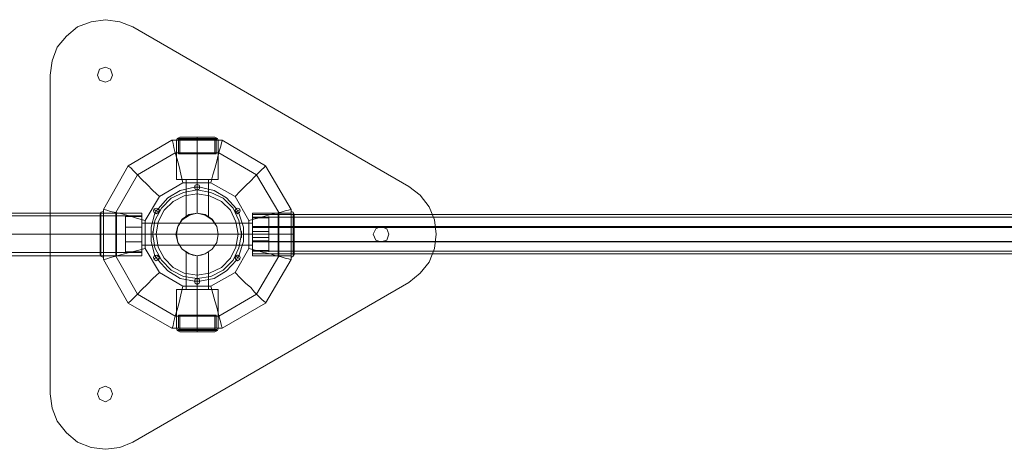
# Model space of a CAD drawing. Units: millimetres. Extents: x 295 to 7584, y -563 to 2849.
# Drawn here: x 2642 to 3533, y 959 to 1348 of the extents above; entities that cross this region are included whole.
import ezdxf

# ---------------------------------------------------------------- set-up
doc = ezdxf.new("R2010")
doc.units = ezdxf.units.MM
for name, color, linetype, lineweight in [('robinia stolpe', 32, 'Continuous', 9), ('stål', 253, 'Continuous', 9), ('taifun', 250, 'Continuous', 9)]:
    doc.layers.add(name, color=color, linetype=linetype, lineweight=lineweight)

msp = doc.modelspace()

# ---------------------------------------------------------------- linework, layer by layer
at = {"layer": 'robinia stolpe', "flags": 128}
for points in [[(2779.26, 1238.43), (2739.75, 1215.43), (2779.26, 1238.43)], [(2824.66, 1238.43), (2779.26, 1238.43), (2824.66, 1238.43)], [(2821.12, 1238.43), (2819.94, 1238.43), (2815.81, 1238.43), (2809.33, 1238.43), (2802.25, 1238.43), (2795.18, 1238.43), (2788.69, 1238.43), (2784.56, 1238.43), (2783.38, 1238.43), (2784.56, 1238.43), (2788.69, 1238.43), (2795.18, 1238.43), (2802.25, 1238.43), (2809.33, 1238.43), (2815.81, 1238.43), (2819.94, 1238.43), (2821.12, 1238.43)], [(2802.25, 1203.05), (2802.25, 1238.43)], [(2864.16, 1215.43), (2824.66, 1238.43), (2864.16, 1215.43)], [(2782.2, 1079.23), (2748.01, 1099.28), (2728.55, 1133.48), (2728.55, 1172.98), (2748.01, 1207.18), (2782.2, 1227.22), (2821.71, 1227.22), (2855.9, 1207.18), (2875.95, 1172.98), (2875.95, 1133.48), (2855.9, 1099.28), (2821.71, 1079.23)], [(2739.75, 1215.43), (2717.35, 1175.93), (2739.75, 1215.43)], [(2887.15, 1175.93), (2864.16, 1215.43), (2887.15, 1175.93)], [(2799.89, 1195.97), (2800.48, 1197.74), (2802.25, 1198.33), (2804.02, 1197.74), (2804.61, 1195.97), (2804.02, 1194.2), (2802.25, 1193.62), (2800.48, 1194.2), (2799.89, 1195.97)], [(2804.61, 1195.97), (2804.02, 1197.74), (2802.25, 1198.33), (2800.48, 1197.74), (2799.89, 1195.97), (2800.48, 1194.2), (2802.25, 1193.62), (2804.02, 1194.2), (2804.61, 1195.97)], [(2802.25, 1203.05), (2802.25, 1172.39)], [(2762.75, 1174.75), (2763.34, 1176.52), (2765.11, 1177.11), (2766.87, 1176.52), (2768.05, 1174.75), (2766.87, 1172.98), (2765.11, 1171.8), (2763.34, 1172.98), (2762.75, 1174.75)], [(2768.05, 1174.75), (2766.87, 1176.52), (2765.11, 1177.11), (2763.34, 1176.52), (2762.75, 1174.75), (2763.34, 1172.98), (2765.11, 1171.8), (2766.87, 1172.98), (2768.05, 1174.75)], [(2836.45, 1174.75), (2837.04, 1176.52), (2838.81, 1177.11), (2840.57, 1176.52), (2841.16, 1174.75), (2840.57, 1172.98), (2838.81, 1171.8), (2837.04, 1172.98), (2836.45, 1174.75)], [(2841.16, 1174.75), (2840.57, 1176.52), (2838.81, 1177.11), (2837.04, 1176.52), (2836.45, 1174.75), (2837.04, 1172.98), (2838.81, 1171.8), (2840.57, 1172.98), (2841.16, 1174.75)], [(2717.35, 1175.93), (2717.35, 1130.53), (2717.35, 1175.93)], [(2717.35, 1172.39), (2717.35, 1170.62), (2717.35, 1166.49), (2717.35, 1160.6), (2717.35, 1153.52), (2717.35, 1145.86), (2717.35, 1139.96), (2717.35, 1135.83), (2717.35, 1134.06), (2717.35, 1135.83), (2717.35, 1139.96), (2717.35, 1145.86), (2717.35, 1153.52), (2717.35, 1160.6), (2717.35, 1166.49), (2717.35, 1170.62), (2717.35, 1172.39)], [(2717.35, 1172.39), (2752.13, 1172.39)], [(2752.13, 1172.39), (2752.13, 1170.62), (2752.13, 1166.49), (2752.13, 1160.6), (2752.13, 1153.52), (2752.13, 1145.86), (2752.13, 1139.96), (2752.13, 1135.83), (2752.13, 1134.06), (2752.13, 1135.83), (2752.13, 1139.96), (2752.13, 1145.86), (2752.13, 1153.52), (2752.13, 1160.6), (2752.13, 1166.49), (2752.13, 1170.62)], [(2752.13, 1134.06), (2752.13, 1135.83), (2752.13, 1139.96), (2752.13, 1145.86), (2752.13, 1153.52), (2752.13, 1160.6), (2752.13, 1166.49), (2752.13, 1170.62), (2752.13, 1166.49), (2752.13, 1160.6), (2752.13, 1153.52), (2752.13, 1145.86), (2752.13, 1139.96), (2752.13, 1135.83)], [(2821.12, 1153.52), (2819.94, 1160.6), (2815.81, 1166.49), (2809.33, 1170.62), (2802.25, 1172.39), (2795.18, 1170.62), (2788.69, 1166.49), (2784.56, 1160.6), (2783.38, 1153.52), (2784.56, 1145.86), (2788.69, 1139.96), (2795.18, 1135.83), (2802.25, 1134.06), (2809.33, 1135.83), (2815.81, 1139.96), (2819.94, 1145.86), (2821.12, 1153.52)], [(2783.38, 1153.52), (2784.56, 1160.6), (2788.69, 1166.49), (2795.18, 1170.62), (2802.25, 1172.39), (2809.33, 1170.62), (2815.81, 1166.49), (2819.94, 1160.6), (2821.12, 1153.52), (2819.94, 1145.86), (2815.81, 1139.96), (2809.33, 1135.83), (2802.25, 1134.06), (2795.18, 1135.83), (2788.69, 1139.96), (2784.56, 1145.86), (2783.38, 1153.52)], [(2852.37, 1172.39), (2852.37, 1170.62), (2852.37, 1166.49), (2852.37, 1160.6), (2852.37, 1153.52), (2852.37, 1145.86), (2852.37, 1139.96), (2852.37, 1135.83), (2852.37, 1134.06), (2852.37, 1135.83), (2852.37, 1139.96), (2852.37, 1145.86), (2852.37, 1153.52), (2852.37, 1160.6), (2852.37, 1166.49), (2852.37, 1170.62), (2852.37, 1172.39)], [(2852.37, 1172.39), (2887.15, 1172.39)], [(2887.15, 1130.53), (2887.15, 1175.93), (2887.15, 1130.53)], [(2887.15, 1134.06), (2887.15, 1135.83), (2887.15, 1139.96), (2887.15, 1145.86), (2887.15, 1153.52), (2887.15, 1160.6), (2887.15, 1166.49), (2887.15, 1170.62), (2887.15, 1172.39), (2887.15, 1170.62), (2887.15, 1166.49), (2887.15, 1160.6), (2887.15, 1153.52), (2887.15, 1145.86), (2887.15, 1139.96), (2887.15, 1135.83), (2887.15, 1134.06)], [(2752.13, 1143.5), (2752.13, 1144.68), (2752.13, 1148.22), (2752.13, 1153.52), (2752.13, 1158.24), (2752.13, 1161.78), (2752.13, 1163.55), (2752.13, 1161.78), (2752.13, 1158.24), (2752.13, 1153.52), (2752.13, 1148.22), (2752.13, 1144.68)], [(2852.37, 1163.55), (2752.13, 1163.55)], [(2852.37, 1163.55), (2852.37, 1161.78), (2852.37, 1158.24), (2852.37, 1153.52), (2852.37, 1148.22), (2852.37, 1144.68), (2852.37, 1143.5), (2852.37, 1144.68), (2852.37, 1148.22), (2852.37, 1153.52), (2852.37, 1158.24), (2852.37, 1161.78)], [(2752.13, 1153.52), (2717.35, 1153.52)], [(2717.35, 1153.52), (2752.13, 1153.52)], [(2752.13, 1153.52), (2852.37, 1153.52)], [(2852.37, 1153.52), (2752.13, 1153.52)], [(2852.37, 1153.52), (2887.15, 1153.52)], [(2852.37, 1153.52), (2887.15, 1153.52)], [(2852.37, 1143.5), (2752.13, 1143.5)], [(2717.35, 1134.06), (2752.13, 1134.06)], [(2762.75, 1132.3), (2763.34, 1134.06), (2765.11, 1134.65), (2766.87, 1134.06), (2768.05, 1132.3), (2766.87, 1130.53), (2765.11, 1129.35), (2763.34, 1130.53), (2762.75, 1132.3)], [(2768.05, 1132.3), (2766.87, 1134.06), (2765.11, 1134.65), (2763.34, 1134.06), (2762.75, 1132.3), (2763.34, 1130.53), (2765.11, 1129.35), (2766.87, 1130.53), (2768.05, 1132.3)], [(2802.25, 1134.06), (2802.25, 1103.41)], [(2836.45, 1132.3), (2837.04, 1134.06), (2838.81, 1134.65), (2840.57, 1134.06), (2841.16, 1132.3), (2840.57, 1130.53), (2838.81, 1129.35), (2837.04, 1130.53), (2836.45, 1132.3)], [(2841.16, 1132.3), (2840.57, 1134.06), (2838.81, 1134.65), (2837.04, 1134.06), (2836.45, 1132.3), (2837.04, 1130.53), (2838.81, 1129.35), (2840.57, 1130.53), (2841.16, 1132.3)], [(2852.37, 1134.06), (2887.15, 1134.06)], [(2717.35, 1130.53), (2739.75, 1091.02), (2717.35, 1130.53)], [(2864.16, 1091.02), (2887.15, 1130.53), (2864.16, 1091.02)], [(2799.89, 1111.07), (2800.48, 1112.84), (2802.25, 1113.43), (2804.02, 1112.84), (2804.61, 1111.07), (2804.02, 1109.3), (2802.25, 1108.12), (2800.48, 1109.3), (2799.89, 1111.07)], [(2804.61, 1111.07), (2804.02, 1112.84), (2802.25, 1113.43), (2800.48, 1112.84), (2799.89, 1111.07), (2800.48, 1109.3), (2802.25, 1108.12), (2804.02, 1109.3), (2804.61, 1111.07)], [(2802.25, 1103.41), (2802.25, 1068.62)], [(2739.75, 1091.02), (2779.26, 1068.62), (2739.75, 1091.02)], [(2824.66, 1068.62), (2864.16, 1091.02), (2824.66, 1068.62)], [(2779.26, 1068.62), (2824.66, 1068.62), (2779.26, 1068.62)], [(2783.38, 1068.62), (2784.56, 1068.62), (2788.69, 1068.62), (2795.18, 1068.62), (2802.25, 1068.62), (2809.33, 1068.62), (2815.81, 1068.62), (2819.94, 1068.62), (2821.12, 1068.62), (2819.94, 1068.62), (2815.81, 1068.62), (2809.33, 1068.62), (2802.25, 1068.62), (2795.18, 1068.62), (2788.69, 1068.62), (2784.56, 1068.62), (2783.38, 1068.62)]]:
    msp.add_lwpolyline(points, close=True, dxfattribs=at)
for points in [[(2779.26, 1238.43), (2779.85, 1237.84), (2780.44, 1235.48), (2781.02, 1231.94), (2782.2, 1227.22), (2783.97, 1221.33), (2785.74, 1214.84), (2787.51, 1207.77), (2789.28, 1200.1)], [(2821.12, 1203.05), (2819.94, 1203.05), (2815.81, 1203.05), (2809.33, 1203.05), (2802.25, 1203.05), (2795.18, 1203.05), (2788.69, 1203.05), (2784.56, 1203.05), (2783.38, 1203.05), (2783.38, 1238.43)], [(2784.56, 1203.05), (2788.69, 1203.05), (2795.18, 1203.05), (2802.25, 1203.05), (2809.33, 1203.05), (2815.81, 1203.05), (2819.94, 1203.05), (2821.12, 1203.05), (2821.12, 1238.43)], [(2824.66, 1238.43), (2824.66, 1237.84), (2824.07, 1236.07), (2823.48, 1233.12), (2822.3, 1229.58), (2821.12, 1224.86), (2819.94, 1219.56), (2818.17, 1213.07), (2816.4, 1207.18), (2814.63, 1200.1), (2836.45, 1187.72), (2848.83, 1165.9), (2855.9, 1167.67), (2862.39, 1169.44), (2868.29, 1171.21), (2873.59, 1172.39), (2878.31, 1173.57), (2881.85, 1174.75), (2884.8, 1175.34), (2886.56, 1175.93), (2887.15, 1175.93)], [(2739.75, 1215.43), (2740.34, 1214.84), (2742.11, 1213.66), (2744.47, 1210.71), (2748.01, 1207.18), (2752.13, 1203.05), (2756.85, 1198.33), (2762.16, 1193.03), (2768.05, 1187.72)], [(2836.45, 1187.72), (2841.16, 1192.44), (2845.88, 1197.15), (2850.6, 1201.87), (2854.14, 1205.41), (2857.67, 1208.94), (2860.62, 1211.89), (2862.39, 1213.66), (2864.16, 1215.43)], [(2848.83, 1165.9), (2848.83, 1140.55), (2836.45, 1118.74), (2814.63, 1106.35), (2789.28, 1106.35), (2768.05, 1118.74), (2755.08, 1140.55), (2755.08, 1165.9), (2768.05, 1187.72), (2789.28, 1200.1), (2814.63, 1200.1)], [(2792.23, 1169.44), (2792.82, 1170.03), (2795.18, 1171.21), (2798.12, 1171.8), (2802.25, 1172.39), (2805.79, 1171.8), (2809.33, 1171.21), (2811.09, 1170.03), (2812.27, 1169.44), (2812.27, 1203.05), (2811.09, 1203.05), (2806.97, 1203.05), (2802.25, 1203.05), (2796.94, 1203.05), (2793.41, 1203.05)], [(2811.09, 1170.03), (2809.33, 1171.21), (2805.79, 1171.8), (2802.25, 1172.39), (2798.12, 1171.8), (2795.18, 1171.21), (2792.82, 1170.03), (2792.23, 1169.44), (2792.23, 1203.05), (2793.41, 1203.05), (2796.94, 1203.05), (2802.25, 1203.05), (2806.97, 1203.05), (2811.09, 1203.05), (2812.27, 1203.05)], [(2799.89, 1195.97), (2802.25, 1195.97), (2802.25, 1198.33)], [(2804.61, 1195.97), (2802.25, 1195.97), (2802.25, 1193.62)], [(2766.87, 1176.52), (2765.11, 1174.75), (2767.46, 1173.57)], [(2837.63, 1176.52), (2838.81, 1174.75), (2841.16, 1175.93)], [(2717.35, 1175.93), (2717.94, 1175.93), (2720.3, 1175.34), (2723.83, 1174.16), (2728.55, 1172.98), (2733.86, 1171.8), (2740.93, 1170.03), (2748.01, 1167.67), (2755.08, 1165.9)], [(2717.35, 1170.62), (2717.35, 1166.49), (2717.35, 1160.6), (2717.35, 1153.52), (2717.35, 1145.86), (2717.35, 1139.96), (2717.35, 1135.83), (2717.35, 1134.06), (2717.35, 1135.83), (2717.35, 1139.96), (2717.35, 1145.86), (2717.35, 1153.52), (2717.35, 1160.6), (2717.35, 1166.49), (2717.35, 1170.62), (2717.35, 1172.39)], [(2763.93, 1172.39), (2765.11, 1174.75), (2763.34, 1175.93)], [(2839.99, 1172.39), (2838.81, 1174.75), (2837.04, 1173.57)], [(2852.37, 1135.83), (2852.37, 1139.96), (2852.37, 1145.86), (2852.37, 1153.52), (2852.37, 1160.6), (2852.37, 1166.49), (2852.37, 1170.62), (2852.37, 1172.39), (2852.37, 1170.62), (2852.37, 1166.49), (2852.37, 1160.6), (2852.37, 1153.52), (2852.37, 1145.86), (2852.37, 1139.96), (2852.37, 1135.83), (2852.37, 1134.06)], [(2887.15, 1135.83), (2887.15, 1139.96), (2887.15, 1145.86), (2887.15, 1153.52), (2887.15, 1160.6), (2887.15, 1166.49), (2887.15, 1170.62), (2887.15, 1172.39), (2887.15, 1170.62), (2887.15, 1166.49), (2887.15, 1160.6), (2887.15, 1153.52), (2887.15, 1145.86), (2887.15, 1139.96), (2887.15, 1135.83), (2887.15, 1134.06)], [(2752.13, 1144.68), (2752.13, 1148.22), (2752.13, 1153.52), (2752.13, 1158.24), (2752.13, 1161.78), (2752.13, 1163.55)], [(2752.13, 1161.78), (2752.13, 1158.24), (2752.13, 1153.52), (2752.13, 1148.22), (2752.13, 1144.68), (2752.13, 1143.5)], [(2852.37, 1144.68), (2852.37, 1148.22), (2852.37, 1153.52), (2852.37, 1158.24), (2852.37, 1161.78), (2852.37, 1163.55)], [(2852.37, 1161.78), (2852.37, 1158.24), (2852.37, 1153.52), (2852.37, 1148.22), (2852.37, 1144.68), (2852.37, 1143.5)], [(2717.35, 1130.53), (2717.94, 1130.53), (2720.3, 1131.12), (2723.83, 1132.3), (2728.55, 1133.48), (2733.86, 1135.24), (2740.93, 1137.01), (2748.01, 1138.78), (2755.08, 1140.55)], [(2766.87, 1129.94), (2765.11, 1132.3), (2763.34, 1131.12)], [(2763.93, 1134.06), (2765.11, 1132.3), (2767.46, 1133.48)], [(2792.23, 1137.01), (2792.82, 1137.01), (2795.18, 1135.83), (2798.12, 1134.65), (2802.25, 1134.06), (2805.79, 1134.65), (2809.33, 1135.83), (2811.09, 1137.01), (2812.27, 1137.01), (2812.27, 1103.41), (2811.09, 1103.41), (2806.97, 1103.41), (2802.25, 1103.41), (2796.94, 1103.41), (2793.41, 1103.41), (2792.23, 1103.41)], [(2811.09, 1137.01), (2809.33, 1135.83), (2805.79, 1134.65), (2802.25, 1134.06), (2798.12, 1134.65), (2795.18, 1135.83), (2792.82, 1137.01), (2792.23, 1137.01), (2792.23, 1103.41), (2793.41, 1103.41), (2796.94, 1103.41), (2802.25, 1103.41), (2806.97, 1103.41), (2811.09, 1103.41)], [(2837.63, 1129.94), (2838.81, 1132.3), (2837.04, 1133.48)], [(2839.99, 1134.06), (2838.81, 1132.3), (2841.16, 1131.12)], [(2848.83, 1140.55), (2855.9, 1138.78), (2862.39, 1137.01), (2868.29, 1135.83), (2873.59, 1134.06), (2878.31, 1132.89), (2881.85, 1131.71), (2884.8, 1131.12), (2886.56, 1130.53), (2887.15, 1130.53)], [(2739.75, 1091.02), (2740.34, 1091.61), (2742.11, 1093.38), (2744.47, 1095.74), (2748.01, 1099.28), (2752.13, 1103.41), (2756.85, 1108.12), (2762.16, 1113.43), (2768.05, 1118.74)], [(2836.45, 1118.74), (2841.16, 1114.02), (2845.88, 1109.3), (2850.6, 1105.17), (2854.14, 1101.05), (2857.67, 1097.51), (2860.62, 1094.56), (2862.39, 1092.79), (2864.16, 1091.61), (2864.16, 1091.02)], [(2789.28, 1106.35), (2787.51, 1098.69), (2785.74, 1091.61), (2783.97, 1085.13), (2782.2, 1079.23), (2781.02, 1074.51), (2780.44, 1070.98), (2779.85, 1069.21), (2779.26, 1068.62)], [(2799.89, 1111.07), (2802.25, 1111.07), (2802.25, 1113.43)], [(2804.61, 1111.07), (2802.25, 1111.07), (2802.25, 1108.12)], [(2814.63, 1106.35), (2816.4, 1099.87), (2818.17, 1093.38), (2819.94, 1087.49), (2821.12, 1082.18), (2822.3, 1077.46), (2823.48, 1073.34), (2824.07, 1070.39), (2824.66, 1069.21), (2824.66, 1068.62)], [(2821.12, 1103.41), (2819.94, 1103.41), (2815.81, 1103.41), (2809.33, 1103.41), (2802.25, 1103.41), (2795.18, 1103.41), (2788.69, 1103.41), (2784.56, 1103.41), (2783.38, 1103.41), (2783.38, 1068.62)], [(2784.56, 1103.41), (2788.69, 1103.41), (2795.18, 1103.41), (2802.25, 1103.41), (2809.33, 1103.41), (2815.81, 1103.41), (2819.94, 1103.41), (2821.12, 1103.41), (2821.12, 1068.62)]]:
    msp.add_lwpolyline(points, dxfattribs=at)
at = {"layer": 'stål', "flags": 128}
for points in [[(2993.87, 1196.56), (2743.88, 1341.02), (2732.09, 1345.73), (2719.12, 1347.5), (2706.14, 1345.73), (2693.76, 1341.02), (2683.74, 1332.76), (2675.49, 1322.74), (2670.77, 1310.36), (2669, 1297.39), (2669, 1009.07), (2670.77, 996.1), (2675.49, 984.31), (2683.74, 973.69), (2693.76, 965.44), (2706.14, 960.72), (2719.12, 958.95), (2732.09, 960.72), (2743.88, 965.44), (2993.87, 1109.89), (3003.9, 1118.15), (3012.15, 1128.17), (3016.87, 1140.55), (3018.64, 1153.52), (3016.87, 1166.49), (3012.15, 1178.29), (3003.9, 1188.9)], [(2669, 1009.07), (2669, 1297.39), (2670.77, 1310.36), (2675.49, 1322.74), (2683.74, 1332.76), (2693.76, 1341.02), (2706.14, 1345.73), (2719.12, 1347.5), (2732.09, 1345.73), (2743.88, 1341.02), (2993.87, 1196.56), (3003.9, 1188.9), (3012.15, 1178.29), (3016.87, 1166.49), (3018.64, 1153.52), (3016.87, 1140.55), (3012.15, 1128.17), (3003.9, 1118.15), (2993.87, 1109.89), (2743.88, 965.44), (2732.09, 960.72), (2719.12, 958.95), (2706.14, 960.72), (2693.76, 965.44), (2683.74, 973.69), (2675.49, 984.31), (2670.77, 996.1)], [(2712.04, 1297.39), (2713.81, 1302.69), (2719.12, 1304.46), (2723.83, 1302.69), (2725.6, 1297.39), (2723.83, 1292.67), (2719.12, 1290.9), (2713.81, 1292.67), (2712.04, 1297.39)], [(2712.04, 1297.39), (2713.81, 1302.69), (2719.12, 1304.46), (2723.83, 1302.69), (2725.6, 1297.39), (2723.83, 1292.67), (2719.12, 1290.9), (2713.81, 1292.67), (2712.04, 1297.39)], [(2766.87, 1129.94), (2775.72, 1120.5), (2786.92, 1113.43), (2799.89, 1111.07), (2800.48, 1112.84), (2802.25, 1113.43), (2804.02, 1112.84), (2804.61, 1111.07), (2817.58, 1113.43), (2828.78, 1120.5), (2837.63, 1129.94), (2836.45, 1131.71), (2837.04, 1133.48), (2838.22, 1134.65), (2839.99, 1134.06), (2844.11, 1147.04), (2844.11, 1160.01), (2839.99, 1172.39), (2838.22, 1172.39), (2837.04, 1173.57), (2836.45, 1175.34), (2837.63, 1176.52), (2828.78, 1186.54), (2817.58, 1193.03), (2804.61, 1195.97), (2804.02, 1194.2), (2802.25, 1193.62), (2800.48, 1194.2), (2799.89, 1195.97), (2800.48, 1194.2), (2802.25, 1193.62), (2804.02, 1194.2), (2804.61, 1195.97), (2817.58, 1193.03), (2828.78, 1186.54), (2837.63, 1176.52), (2836.45, 1175.34), (2837.04, 1173.57), (2838.22, 1172.39), (2839.99, 1172.39), (2844.11, 1160.01), (2844.11, 1147.04), (2839.99, 1134.06), (2838.22, 1134.65), (2837.04, 1133.48), (2836.45, 1131.71), (2837.63, 1129.94), (2828.78, 1120.5), (2817.58, 1113.43), (2804.61, 1111.07), (2804.02, 1112.84), (2802.25, 1113.43), (2800.48, 1112.84), (2799.89, 1111.07), (2786.92, 1113.43), (2775.72, 1120.5)], [(2799.89, 1195.97), (2786.92, 1193.03), (2775.72, 1186.54), (2766.87, 1176.52), (2775.72, 1186.54), (2786.92, 1193.03)], [(2804.61, 1195.97), (2804.02, 1197.74), (2802.25, 1198.33), (2800.48, 1197.74), (2799.89, 1195.97), (2800.48, 1194.2), (2802.25, 1193.62), (2804.02, 1194.2), (2804.61, 1195.97)], [(2799.89, 1195.97), (2800.48, 1197.74), (2802.25, 1198.33), (2804.02, 1197.74), (2804.61, 1195.97), (2804.02, 1194.2), (2802.25, 1193.62), (2800.48, 1194.2), (2799.89, 1195.97)], [(2762.16, 1153.52), (2763.93, 1165.9), (2769.82, 1177.11), (2778.67, 1185.95), (2789.87, 1191.26), (2802.25, 1193.62), (2814.63, 1191.26), (2825.83, 1185.95), (2834.68, 1177.11), (2839.99, 1165.9), (2842.34, 1153.52), (2839.99, 1141.14), (2834.68, 1129.94), (2825.83, 1121.09), (2814.63, 1115.2), (2802.25, 1113.43), (2789.87, 1115.2), (2778.67, 1121.09), (2769.82, 1129.94), (2763.93, 1141.14), (2762.16, 1153.52)], [(2762.16, 1153.52), (2763.93, 1165.9), (2769.82, 1177.11), (2778.67, 1185.95), (2789.87, 1191.26), (2802.25, 1193.62), (2814.63, 1191.26), (2825.83, 1185.95), (2834.68, 1177.11), (2839.99, 1165.9), (2842.34, 1153.52), (2839.99, 1141.14), (2834.68, 1129.94), (2825.83, 1121.09), (2814.63, 1115.2), (2802.25, 1113.43), (2789.87, 1115.2), (2778.67, 1121.09), (2769.82, 1129.94), (2763.93, 1141.14), (2762.16, 1153.52)], [(2839.4, 1153.52), (2837.04, 1164.72), (2832.32, 1175.34), (2824.07, 1183), (2813.45, 1188.31), (2802.25, 1190.08), (2790.46, 1188.31), (2780.44, 1183), (2772.18, 1175.34), (2766.87, 1164.72), (2765.11, 1153.52), (2766.87, 1141.73), (2772.18, 1131.71), (2780.44, 1123.45), (2790.46, 1118.15), (2802.25, 1116.38), (2813.45, 1118.15), (2824.07, 1123.45), (2832.32, 1131.71), (2837.04, 1141.73), (2839.4, 1153.52)], [(2839.4, 1153.52), (2837.04, 1164.72), (2832.32, 1175.34), (2824.07, 1183), (2813.45, 1188.31), (2802.25, 1190.08), (2790.46, 1188.31), (2780.44, 1183), (2772.18, 1175.34), (2766.87, 1164.72), (2765.11, 1153.52), (2766.87, 1141.73), (2772.18, 1131.71), (2780.44, 1123.45), (2790.46, 1118.15), (2802.25, 1116.38), (2813.45, 1118.15), (2824.07, 1123.45), (2832.32, 1131.71), (2837.04, 1141.73), (2839.4, 1153.52)], [(2766.87, 1176.52), (2768.05, 1175.34), (2767.46, 1173.57), (2766.28, 1172.39), (2763.93, 1172.39), (2760.39, 1160.01), (2760.39, 1147.04), (2763.93, 1134.06), (2760.39, 1147.04), (2760.39, 1160.01), (2763.93, 1172.39), (2766.28, 1172.39), (2767.46, 1173.57), (2768.05, 1175.34)], [(2768.05, 1174.75), (2766.87, 1176.52), (2765.11, 1177.11), (2763.34, 1176.52), (2762.75, 1174.75), (2763.34, 1172.98), (2765.11, 1171.8), (2766.87, 1172.98), (2768.05, 1174.75)], [(2762.75, 1174.75), (2763.34, 1176.52), (2765.11, 1177.11), (2766.87, 1176.52), (2768.05, 1174.75), (2766.87, 1172.98), (2765.11, 1171.8), (2763.34, 1172.98), (2762.75, 1174.75)], [(2841.16, 1174.75), (2840.57, 1176.52), (2838.81, 1177.11), (2837.04, 1176.52), (2836.45, 1174.75), (2837.04, 1172.98), (2838.81, 1171.8), (2840.57, 1172.98), (2841.16, 1174.75)], [(2836.45, 1174.75), (2837.04, 1176.52), (2838.81, 1177.11), (2840.57, 1176.52), (2841.16, 1174.75), (2840.57, 1172.98), (2838.81, 1171.8), (2837.04, 1172.98), (2836.45, 1174.75)], [(2821.12, 1153.52), (2819.94, 1160.6), (2815.81, 1167.08), (2809.33, 1171.21), (2802.25, 1172.39), (2794.59, 1171.21), (2788.69, 1167.08), (2784.56, 1160.6), (2782.79, 1153.52), (2784.56, 1145.86), (2788.69, 1139.96), (2794.59, 1135.83), (2802.25, 1134.06), (2809.33, 1135.83), (2815.81, 1139.96), (2819.94, 1145.86), (2821.12, 1153.52)], [(2782.79, 1153.52), (2784.56, 1160.6), (2788.69, 1167.08), (2794.59, 1171.21), (2802.25, 1172.39), (2809.33, 1171.21), (2815.81, 1167.08), (2819.94, 1160.6), (2821.12, 1153.52), (2819.94, 1145.86), (2815.81, 1139.96), (2809.33, 1135.83), (2802.25, 1134.06), (2794.59, 1135.83), (2788.69, 1139.96), (2784.56, 1145.86), (2782.79, 1153.52)], [(2782.79, 1153.52), (2784.56, 1160.6), (2788.69, 1167.08), (2794.59, 1171.21), (2802.25, 1172.39), (2809.33, 1171.21), (2815.81, 1167.08), (2819.94, 1160.6), (2821.12, 1153.52), (2819.94, 1145.86), (2815.81, 1139.96), (2809.33, 1135.83), (2802.25, 1134.06), (2794.59, 1135.83), (2788.69, 1139.96), (2784.56, 1145.86), (2782.79, 1153.52)], [(2782.79, 1153.52), (2784.56, 1160.6), (2788.69, 1167.08), (2794.59, 1171.21), (2802.25, 1172.39), (2809.33, 1171.21), (2815.81, 1167.08), (2819.94, 1160.6), (2821.12, 1153.52), (2819.94, 1145.86), (2815.81, 1139.96), (2809.33, 1135.83), (2802.25, 1134.06), (2794.59, 1135.83), (2788.69, 1139.96), (2784.56, 1145.86), (2782.79, 1153.52)], [(2961.44, 1153.52), (2963.8, 1158.24), (2968.52, 1160.6), (2973.83, 1158.24), (2975.59, 1153.52), (2973.83, 1148.22), (2968.52, 1146.45), (2963.8, 1148.22), (2961.44, 1153.52)], [(2961.44, 1153.52), (2963.8, 1158.24), (2968.52, 1160.6), (2973.83, 1158.24), (2975.59, 1153.52), (2973.83, 1148.22), (2968.52, 1146.45), (2963.8, 1148.22), (2961.44, 1153.52)], [(2002.75, 1153.52), (2752.13, 1153.52)], [(2002.75, 1153.52), (2752.13, 1153.52)], [(2737.39, 1153.52), (2752.13, 1153.52)], [(2752.13, 1153.52), (2737.39, 1153.52)], [(2762.16, 1150.57), (2762.16, 1151.16), (2762.16, 1151.75), (2762.16, 1152.34), (2762.16, 1153.52), (2762.16, 1154.11), (2762.16, 1155.29), (2762.16, 1155.88), (2762.16, 1155.29), (2762.16, 1154.11), (2762.16, 1153.52), (2762.16, 1152.34), (2762.16, 1151.75), (2762.16, 1151.16)], [(2762.16, 1155.88), (2762.16, 1155.29), (2762.16, 1154.11), (2762.16, 1153.52), (2762.16, 1152.34), (2762.16, 1151.75), (2762.16, 1151.16), (2762.16, 1151.75), (2762.16, 1152.34), (2762.16, 1153.52), (2762.16, 1154.11), (2762.16, 1155.29)], [(2768.05, 1132.3), (2766.87, 1134.06), (2765.11, 1134.65), (2763.34, 1134.06), (2762.75, 1132.3), (2763.34, 1130.53), (2765.11, 1129.35), (2766.87, 1130.53), (2768.05, 1132.3)], [(2762.75, 1132.3), (2763.34, 1134.06), (2765.11, 1134.65), (2766.87, 1134.06), (2768.05, 1132.3), (2766.87, 1130.53), (2765.11, 1129.35), (2763.34, 1130.53), (2762.75, 1132.3)], [(2763.93, 1134.06), (2766.28, 1134.65), (2767.46, 1133.48), (2768.05, 1131.71), (2766.87, 1129.94), (2768.05, 1131.71), (2767.46, 1133.48), (2766.28, 1134.65)], [(2841.16, 1132.3), (2840.57, 1134.06), (2838.81, 1134.65), (2837.04, 1134.06), (2836.45, 1132.3), (2837.04, 1130.53), (2838.81, 1129.35), (2840.57, 1130.53), (2841.16, 1132.3)], [(2836.45, 1132.3), (2837.04, 1134.06), (2838.81, 1134.65), (2840.57, 1134.06), (2841.16, 1132.3), (2840.57, 1130.53), (2838.81, 1129.35), (2837.04, 1130.53), (2836.45, 1132.3)], [(2804.61, 1111.07), (2804.02, 1112.84), (2802.25, 1113.43), (2800.48, 1112.84), (2799.89, 1111.07), (2800.48, 1109.3), (2802.25, 1108.12), (2804.02, 1109.3), (2804.61, 1111.07)], [(2799.89, 1111.07), (2800.48, 1112.84), (2802.25, 1113.43), (2804.02, 1112.84), (2804.61, 1111.07), (2804.02, 1109.3), (2802.25, 1108.12), (2800.48, 1109.3), (2799.89, 1111.07)], [(2712.04, 1009.07), (2713.81, 1013.79), (2719.12, 1016.14), (2723.83, 1013.79), (2725.6, 1009.07), (2723.83, 1004.35), (2719.12, 1001.99), (2713.81, 1004.35), (2712.04, 1009.07)], [(2712.04, 1009.07), (2713.81, 1013.79), (2719.12, 1016.14), (2723.83, 1013.79), (2725.6, 1009.07), (2723.83, 1004.35), (2719.12, 1001.99), (2713.81, 1004.35), (2712.04, 1009.07)]]:
    msp.add_lwpolyline(points, close=True, dxfattribs=at)
for points in [[(2799.89, 1195.97), (2802.25, 1195.97), (2802.25, 1193.62)], [(2804.61, 1195.97), (2802.25, 1195.97), (2802.25, 1198.33)], [(2766.87, 1176.52), (2765.11, 1174.75), (2763.34, 1175.93)], [(2837.63, 1176.52), (2838.81, 1174.75), (2837.04, 1173.57)], [(2752.13, 1134.06), (2752.13, 1135.83), (2752.13, 1139.96), (2752.13, 1145.86), (2752.13, 1153.52), (2752.13, 1160.6), (2752.13, 1166.49), (2752.13, 1170.62), (2752.13, 1172.39), (2002.75, 1172.39), (1979.16, 1172.39), (1956.17, 1172.39), (1934.94, 1172.39), (1914.89, 1172.39), (1896.62, 1172.39), (1881.29, 1172.39), (1868.9, 1172.39), (1860.06, 1172.39), (1854.75, 1172.39), (1852.99, 1172.39)], [(2752.13, 1170.62), (2752.13, 1166.49), (2752.13, 1160.6), (2752.13, 1153.52), (2752.13, 1145.86), (2752.13, 1139.96), (2752.13, 1135.83), (2752.13, 1134.06), (2002.75, 1134.06), (1979.16, 1134.06), (1956.17, 1134.06), (1934.94, 1134.06), (1914.89, 1134.06), (1896.62, 1134.06), (1881.29, 1134.06), (1868.9, 1134.06), (1860.06, 1134.06), (1854.75, 1134.06), (1852.99, 1134.06)], [(2752.13, 1138.78), (2752.13, 1145.27), (2752.13, 1153.52), (2752.13, 1161.78), (2752.13, 1167.67), (2752.13, 1170.03), (2002.75, 1170.03), (1979.16, 1170.03), (1956.17, 1170.03), (1934.94, 1170.03), (1914.89, 1170.03), (1896.62, 1170.03), (1881.29, 1170.03), (1868.9, 1170.03), (1860.06, 1170.03), (1854.75, 1170.03), (1852.99, 1170.03)], [(2752.13, 1170.03), (2752.13, 1167.67), (2752.13, 1161.78), (2752.13, 1153.52), (2752.13, 1145.27), (2752.13, 1138.78), (2752.13, 1137.01), (2002.75, 1137.01)], [(2752.13, 1139.37), (2752.13, 1145.27), (2752.13, 1153.52), (2752.13, 1161.19), (2752.13, 1167.08), (2752.13, 1169.44), (2752.13, 1167.08), (2752.13, 1161.19), (2752.13, 1153.52), (2752.13, 1145.27), (2752.13, 1139.37), (2752.13, 1137.6), (2737.39, 1137.6), (2737.39, 1139.37), (2737.39, 1145.27), (2737.39, 1153.52), (2737.39, 1161.19), (2737.39, 1167.08), (2737.39, 1169.44), (2737.39, 1167.08), (2737.39, 1161.19), (2737.39, 1153.52), (2737.39, 1145.27), (2737.39, 1139.37)], [(2737.39, 1169.44), (2752.13, 1169.44)], [(2763.93, 1172.39), (2765.11, 1174.75), (2767.46, 1173.57)], [(2839.99, 1172.39), (2838.81, 1174.75), (2841.16, 1175.93)], [(4051.04, 1135.83), (2852.37, 1135.83), (2852.37, 1139.96), (2852.37, 1145.86), (2852.37, 1153.52), (2852.37, 1160.6), (2852.37, 1166.49), (2852.37, 1170.62), (2852.37, 1172.39), (2852.37, 1170.62), (2852.37, 1166.49), (2852.37, 1160.6), (2852.37, 1153.52), (2852.37, 1145.86), (2852.37, 1139.96), (2852.37, 1135.83), (2852.37, 1134.06)], [(2852.37, 1171.21), (4051.04, 1171.21)], [(2852.37, 1167.67), (2852.37, 1161.78), (2852.37, 1153.52), (2852.37, 1145.27), (2852.37, 1138.78), (2852.37, 1137.01), (2852.37, 1138.78), (2852.37, 1145.27), (2852.37, 1153.52), (2852.37, 1161.78), (2852.37, 1167.67), (2852.37, 1170.03)], [(2852.37, 1167.08), (2852.37, 1161.19), (2852.37, 1153.52), (2852.37, 1145.27), (2852.37, 1139.37), (2852.37, 1137.6), (2852.37, 1139.37), (2852.37, 1145.27), (2852.37, 1153.52), (2852.37, 1161.19), (2852.37, 1167.08), (2852.37, 1169.44)], [(2852.37, 1168.85), (4051.04, 1168.85)], [(2867.11, 1168.26), (2852.37, 1168.26)], [(2867.11, 1167.08), (2867.11, 1161.19), (2867.11, 1153.52), (2867.11, 1145.27), (2867.11, 1139.37), (2867.11, 1137.6), (2867.11, 1139.37), (2867.11, 1145.27), (2867.11, 1153.52), (2867.11, 1161.19), (2867.11, 1167.08), (2867.11, 1169.44)], [(2737.39, 1146.45), (2737.39, 1148.22), (2737.39, 1153.52), (2737.39, 1158.24), (2737.39, 1160.01), (2752.13, 1160.01), (2752.13, 1158.24), (2752.13, 1153.52), (2752.13, 1148.22), (2752.13, 1146.45)], [(2852.37, 1160.6), (4051.04, 1160.6)], [(2852.37, 1160.01), (2852.37, 1158.24), (2852.37, 1153.52), (2852.37, 1148.22), (2852.37, 1146.45)], [(2867.11, 1148.22), (2867.11, 1153.52), (2867.11, 1158.24), (2867.11, 1160.01), (2852.37, 1160.01), (2852.37, 1158.24), (2852.37, 1153.52), (2852.37, 1148.22)], [(2852.37, 1159.42), (4051.04, 1159.42)], [(2867.11, 1159.42), (2852.37, 1159.42)], [(2867.11, 1160.01), (2867.11, 1158.24), (2867.11, 1153.52), (2867.11, 1148.22), (2867.11, 1146.45)], [(2737.39, 1158.24), (2737.39, 1153.52), (2737.39, 1148.22), (2737.39, 1146.45), (2752.13, 1146.45), (2752.13, 1148.22), (2752.13, 1153.52), (2752.13, 1158.24)], [(2842.34, 1155.88), (2841.75, 1155.88), (2842.34, 1155.88), (2842.34, 1155.29), (2842.34, 1154.11), (2842.34, 1153.52), (2842.34, 1152.34), (2842.34, 1151.75), (2842.34, 1151.16), (2842.34, 1151.75), (2842.34, 1152.34), (2842.34, 1153.52), (2842.34, 1154.11), (2842.34, 1155.29), (2842.34, 1155.88), (2842.34, 1155.29), (2842.34, 1154.11), (2842.34, 1153.52), (2842.34, 1152.34), (2842.34, 1151.75), (2842.34, 1151.16), (2842.34, 1150.57), (2841.75, 1150.57), (2842.34, 1151.16), (2842.34, 1151.75), (2842.34, 1152.34), (2842.34, 1153.52), (2842.34, 1154.11), (2842.34, 1155.29), (2842.34, 1155.88), (2841.75, 1155.88)], [(2852.37, 1155.88), (2867.11, 1155.88)], [(2852.37, 1150.57), (2867.11, 1150.57)], [(2867.11, 1147.63), (2852.37, 1147.63)], [(2852.37, 1147.04), (4051.04, 1147.04)], [(2852.37, 1147.04), (2867.11, 1147.04)], [(2852.37, 1146.45), (4051.04, 1146.45)], [(2763.93, 1134.06), (2765.11, 1132.3), (2763.34, 1131.12)], [(2766.87, 1129.94), (2765.11, 1132.3), (2767.46, 1133.48)], [(2839.99, 1134.06), (2838.81, 1132.3), (2837.04, 1133.48)], [(2837.63, 1129.94), (2838.81, 1132.3), (2841.16, 1131.12)], [(2867.11, 1138.78), (2852.37, 1138.78)], [(2852.37, 1138.19), (4051.04, 1138.19)], [(2799.89, 1111.07), (2802.25, 1111.07), (2802.25, 1108.12)], [(2804.61, 1111.07), (2802.25, 1111.07), (2802.25, 1113.43)]]:
    msp.add_lwpolyline(points, dxfattribs=at)
at = {"layer": 'taifun', "flags": 128}
for points in [[(2783.38, 1238.43), (2784.56, 1238.43), (2788.69, 1238.43), (2795.18, 1238.43), (2802.25, 1238.43), (2809.33, 1238.43), (2815.81, 1238.43), (2819.94, 1238.43), (2821.12, 1238.43), (2820.53, 1240.19), (2818.17, 1241.37), (2815.81, 1241.37), (2809.92, 1241.37), (2802.25, 1241.37), (2794, 1241.37), (2788.1, 1241.37), (2786.33, 1241.37)], [(2819.94, 1238.43), (2815.81, 1238.43), (2809.33, 1238.43), (2802.25, 1238.43), (2795.18, 1238.43), (2788.69, 1238.43), (2784.56, 1238.43), (2783.38, 1238.43), (2783.97, 1240.19), (2786.33, 1241.37), (2788.1, 1241.37), (2794, 1241.37), (2802.25, 1241.37), (2809.92, 1241.37), (2815.81, 1241.37)], [(2818.76, 1240.19), (2815.22, 1240.19), (2809.33, 1240.19), (2802.25, 1240.19), (2795.18, 1240.19), (2789.28, 1240.19), (2785.15, 1240.19), (2783.97, 1240.19), (2785.15, 1240.19), (2789.28, 1240.19), (2795.18, 1240.19), (2802.25, 1240.19), (2809.33, 1240.19), (2815.22, 1240.19), (2818.76, 1240.19), (2820.53, 1240.19)], [(2815.81, 1240.19), (2809.92, 1240.19), (2802.25, 1240.19), (2794, 1240.19), (2788.1, 1240.19), (2786.33, 1240.19), (2788.1, 1240.19), (2794, 1240.19), (2802.25, 1240.19), (2809.92, 1240.19), (2815.81, 1240.19), (2818.17, 1240.19), (2819.94, 1239.6), (2818.76, 1239.6), (2814.63, 1239.6), (2808.74, 1239.6), (2802.25, 1239.6), (2795.18, 1239.6), (2789.87, 1239.6), (2785.74, 1239.6), (2784.56, 1239.6), (2786.33, 1240.19)], [(2816.99, 1240.19), (2810.5, 1240.19), (2802.25, 1240.19), (2793.41, 1240.19), (2787.51, 1240.19), (2785.15, 1240.19), (2787.51, 1240.19), (2793.41, 1240.19), (2802.25, 1240.19), (2810.5, 1240.19), (2816.99, 1240.19), (2819.35, 1240.19)], [(2785.74, 1239.6), (2789.87, 1239.6), (2795.18, 1239.6), (2802.25, 1239.6), (2808.74, 1239.6), (2814.63, 1239.6), (2818.76, 1239.6), (2819.94, 1239.6)], [(2818.17, 1226.04), (2815.81, 1226.04), (2809.92, 1226.04), (2802.25, 1226.04), (2794, 1226.04), (2788.1, 1226.04), (2786.33, 1226.04), (2786.33, 1239.6), (2788.1, 1239.6), (2794, 1239.6), (2802.25, 1239.6), (2809.92, 1239.6), (2815.81, 1239.6)], [(2788.1, 1226.04), (2794, 1226.04), (2802.25, 1226.04), (2809.92, 1226.04), (2815.81, 1226.04), (2818.17, 1226.04), (2818.17, 1239.6), (2815.81, 1239.6), (2809.92, 1239.6), (2802.25, 1239.6), (2794, 1239.6), (2788.1, 1239.6), (2786.33, 1239.6)], [(2785.15, 1226.04), (2787.51, 1226.04), (2793.41, 1226.04), (2802.25, 1226.04), (2810.5, 1226.04), (2816.99, 1226.04), (2819.35, 1226.04), (2819.35, 1238.43), (2816.99, 1238.43), (2810.5, 1238.43), (2802.25, 1238.43), (2793.41, 1238.43), (2787.51, 1238.43), (2785.15, 1238.43)], [(2816.99, 1226.04), (2810.5, 1226.04), (2802.25, 1226.04), (2793.41, 1226.04), (2787.51, 1226.04), (2785.15, 1226.04), (2785.15, 1238.43), (2787.51, 1238.43), (2793.41, 1238.43), (2802.25, 1238.43), (2810.5, 1238.43), (2816.99, 1238.43)], [(2714.4, 1170.03), (2714.4, 1165.9), (2714.4, 1160.01), (2714.4, 1153.52), (2714.4, 1146.45), (2714.4, 1140.55), (2714.4, 1136.42), (2714.4, 1135.24), (2714.4, 1136.42), (2714.4, 1140.55), (2714.4, 1146.45), (2714.4, 1153.52), (2714.4, 1160.01), (2714.4, 1165.9), (2714.4, 1170.03), (2714.4, 1171.21), (2714.99, 1173.57), (2717.35, 1174.16), (2717.35, 1172.98), (2717.35, 1168.26), (2717.35, 1161.19), (2717.35, 1153.52), (2717.35, 1145.27), (2717.35, 1138.78), (2717.35, 1134.06), (2717.35, 1132.3), (2717.35, 1134.06), (2717.35, 1138.78), (2717.35, 1145.27), (2717.35, 1153.52), (2717.35, 1161.19), (2717.35, 1168.26), (2717.35, 1172.98)], [(2714.99, 1171.8), (2714.99, 1167.67), (2714.99, 1161.19), (2714.99, 1153.52), (2714.99, 1145.86), (2714.99, 1139.37), (2714.99, 1134.65), (2714.99, 1133.48), (2714.99, 1134.65), (2714.99, 1139.37), (2714.99, 1145.86), (2714.99, 1153.52), (2714.99, 1161.19), (2714.99, 1167.67), (2714.99, 1171.8), (2714.99, 1173.57)], [(2729.14, 1134.06), (2729.14, 1135.83), (2729.14, 1139.96), (2729.14, 1145.86), (2729.14, 1153.52), (2729.14, 1160.6), (2729.14, 1166.49), (2729.14, 1170.62), (2729.14, 1172.39), (2717.35, 1172.39), (2717.35, 1170.62), (2717.35, 1166.49), (2717.35, 1160.6), (2717.35, 1153.52), (2717.35, 1145.86), (2717.35, 1139.96), (2717.35, 1135.83), (2717.35, 1134.06)], [(2729.14, 1170.62), (2729.14, 1166.49), (2729.14, 1160.6), (2729.14, 1153.52), (2729.14, 1145.86), (2729.14, 1139.96), (2729.14, 1135.83), (2729.14, 1134.06), (2717.35, 1134.06), (2717.35, 1135.83), (2717.35, 1139.96), (2717.35, 1145.86), (2717.35, 1153.52), (2717.35, 1160.6), (2717.35, 1166.49), (2717.35, 1170.62)], [(2875.36, 1172.39), (2875.36, 1170.62), (2875.36, 1166.49), (2875.36, 1160.6), (2875.36, 1153.52), (2875.36, 1145.86), (2875.36, 1139.96), (2875.36, 1135.83), (2875.36, 1134.06), (2887.15, 1134.06)], [(2875.36, 1135.83), (2875.36, 1139.96), (2875.36, 1145.86), (2875.36, 1153.52), (2875.36, 1160.6), (2875.36, 1166.49), (2875.36, 1170.62), (2875.36, 1172.39), (2887.15, 1172.39)], [(2890.1, 1136.42), (2890.1, 1140.55), (2890.1, 1146.45), (2890.1, 1153.52), (2890.1, 1160.01), (2890.1, 1165.9), (2890.1, 1170.03), (2890.1, 1171.21), (2890.1, 1170.03), (2890.1, 1165.9), (2890.1, 1160.01), (2890.1, 1153.52), (2890.1, 1146.45), (2890.1, 1140.55), (2890.1, 1136.42), (2890.1, 1135.24), (2888.92, 1133.48), (2887.15, 1132.3), (2887.15, 1134.06), (2887.15, 1138.78), (2887.15, 1145.27), (2887.15, 1153.52), (2887.15, 1161.19), (2887.15, 1168.26), (2887.15, 1172.98), (2887.15, 1174.16), (2887.15, 1172.98), (2887.15, 1168.26), (2887.15, 1161.19), (2887.15, 1153.52), (2887.15, 1145.27), (2887.15, 1138.78), (2887.15, 1134.06), (2887.15, 1135.83), (2887.15, 1139.96), (2887.15, 1145.86), (2887.15, 1153.52), (2887.15, 1160.6), (2887.15, 1166.49), (2887.15, 1170.62), (2887.15, 1172.39), (2887.15, 1170.62), (2887.15, 1166.49), (2887.15, 1160.6), (2887.15, 1153.52), (2887.15, 1145.86), (2887.15, 1139.96), (2887.15, 1135.83)], [(2890.1, 1171.21), (2888.92, 1173.57), (2887.15, 1174.16)], [(2888.92, 1134.65), (2888.92, 1139.37), (2888.92, 1145.86), (2888.92, 1153.52), (2888.92, 1161.19), (2888.92, 1167.67), (2888.92, 1171.8), (2888.92, 1173.57), (2888.92, 1171.8), (2888.92, 1167.67), (2888.92, 1161.19), (2888.92, 1153.52), (2888.92, 1145.86), (2888.92, 1139.37), (2888.92, 1134.65), (2888.92, 1133.48)], [(2714.4, 1135.24), (2714.99, 1133.48), (2717.35, 1132.3)], [(2819.35, 1080.41), (2816.99, 1080.41), (2810.5, 1080.41), (2802.25, 1080.41), (2793.41, 1080.41), (2787.51, 1080.41), (2785.15, 1080.41), (2785.15, 1068.62), (2787.51, 1068.62), (2793.41, 1068.62), (2802.25, 1068.62), (2810.5, 1068.62), (2816.99, 1068.62), (2819.35, 1068.62)], [(2786.33, 1080.41), (2788.1, 1080.41), (2794, 1080.41), (2802.25, 1080.41), (2809.92, 1080.41), (2815.81, 1080.41), (2818.17, 1080.41), (2818.17, 1067.44), (2815.81, 1067.44), (2809.92, 1067.44), (2802.25, 1067.44), (2794, 1067.44), (2788.1, 1067.44)], [(2815.81, 1080.41), (2809.92, 1080.41), (2802.25, 1080.41), (2794, 1080.41), (2788.1, 1080.41), (2786.33, 1080.41), (2786.33, 1067.44), (2788.1, 1067.44), (2794, 1067.44), (2802.25, 1067.44), (2809.92, 1067.44), (2815.81, 1067.44), (2818.17, 1067.44)], [(2787.51, 1080.41), (2793.41, 1080.41), (2802.25, 1080.41), (2810.5, 1080.41), (2816.99, 1080.41), (2819.35, 1080.41), (2819.35, 1068.62), (2816.99, 1068.62), (2810.5, 1068.62), (2802.25, 1068.62), (2793.41, 1068.62), (2787.51, 1068.62)], [(2821.12, 1068.62), (2819.94, 1068.62), (2815.81, 1068.62), (2809.33, 1068.62), (2802.25, 1068.62), (2795.18, 1068.62), (2788.69, 1068.62), (2784.56, 1068.62), (2783.38, 1068.62), (2783.97, 1066.26), (2786.33, 1065.08), (2788.1, 1065.08), (2794, 1065.08), (2802.25, 1065.08), (2809.92, 1065.08), (2815.81, 1065.08), (2818.17, 1065.08)], [(2785.15, 1066.26), (2789.28, 1066.26), (2795.18, 1066.26), (2802.25, 1066.26), (2809.33, 1066.26), (2815.22, 1066.26), (2818.76, 1066.26), (2820.53, 1066.26), (2818.76, 1066.26), (2815.22, 1066.26), (2809.33, 1066.26), (2802.25, 1066.26), (2795.18, 1066.26), (2789.28, 1066.26), (2785.15, 1066.26), (2783.97, 1066.26)], [(2784.56, 1068.62), (2788.69, 1068.62), (2795.18, 1068.62), (2802.25, 1068.62), (2809.33, 1068.62), (2815.81, 1068.62), (2819.94, 1068.62), (2821.12, 1068.62), (2820.53, 1066.26), (2818.17, 1065.08), (2815.81, 1065.08), (2809.92, 1065.08), (2802.25, 1065.08), (2794, 1065.08), (2788.1, 1065.08)], [(2788.1, 1066.26), (2794, 1066.26), (2802.25, 1066.26), (2809.92, 1066.26), (2815.81, 1066.26), (2818.17, 1066.26), (2815.81, 1066.26), (2809.92, 1066.26), (2802.25, 1066.26), (2794, 1066.26), (2788.1, 1066.26), (2786.33, 1066.26), (2784.56, 1067.44), (2785.74, 1067.44), (2789.87, 1067.44), (2795.18, 1067.44), (2802.25, 1067.44), (2808.74, 1067.44), (2814.63, 1067.44), (2818.76, 1067.44), (2819.94, 1067.44), (2818.17, 1066.26)], [(2818.76, 1067.44), (2814.63, 1067.44), (2808.74, 1067.44), (2802.25, 1067.44), (2795.18, 1067.44), (2789.87, 1067.44), (2785.74, 1067.44), (2784.56, 1067.44)], [(2787.51, 1066.85), (2793.41, 1066.85), (2802.25, 1066.85), (2810.5, 1066.85), (2816.99, 1066.85), (2819.35, 1066.85), (2816.99, 1066.85), (2810.5, 1066.85), (2802.25, 1066.85), (2793.41, 1066.85), (2787.51, 1066.85), (2785.15, 1066.85)]]:
    msp.add_lwpolyline(points, dxfattribs=at)
for points in [[(2802.25, 1238.43), (2802.25, 1240.19), (2802.25, 1241.37), (2802.25, 1240.19)], [(2802.25, 1239.6), (2802.25, 1240.19)], [(2802.25, 1239.6), (2802.25, 1226.04)], [(2802.25, 1238.43), (2802.25, 1226.04)], [(2717.35, 1153.52), (2714.99, 1153.52), (2714.4, 1153.52), (2714.99, 1153.52)], [(2717.35, 1153.52), (2729.14, 1153.52)], [(2887.15, 1153.52), (2875.36, 1153.52)], [(2887.15, 1153.52), (2888.92, 1153.52), (2890.1, 1153.52), (2888.92, 1153.52)], [(2802.25, 1067.44), (2802.25, 1080.41)], [(2802.25, 1068.62), (2802.25, 1080.41)], [(2802.25, 1068.62), (2802.25, 1066.26), (2802.25, 1065.08), (2802.25, 1066.26)], [(2802.25, 1067.44), (2802.25, 1066.26)]]:
    msp.add_lwpolyline(points, close=True, dxfattribs=at)

doc.saveas('drawing.dxf')
